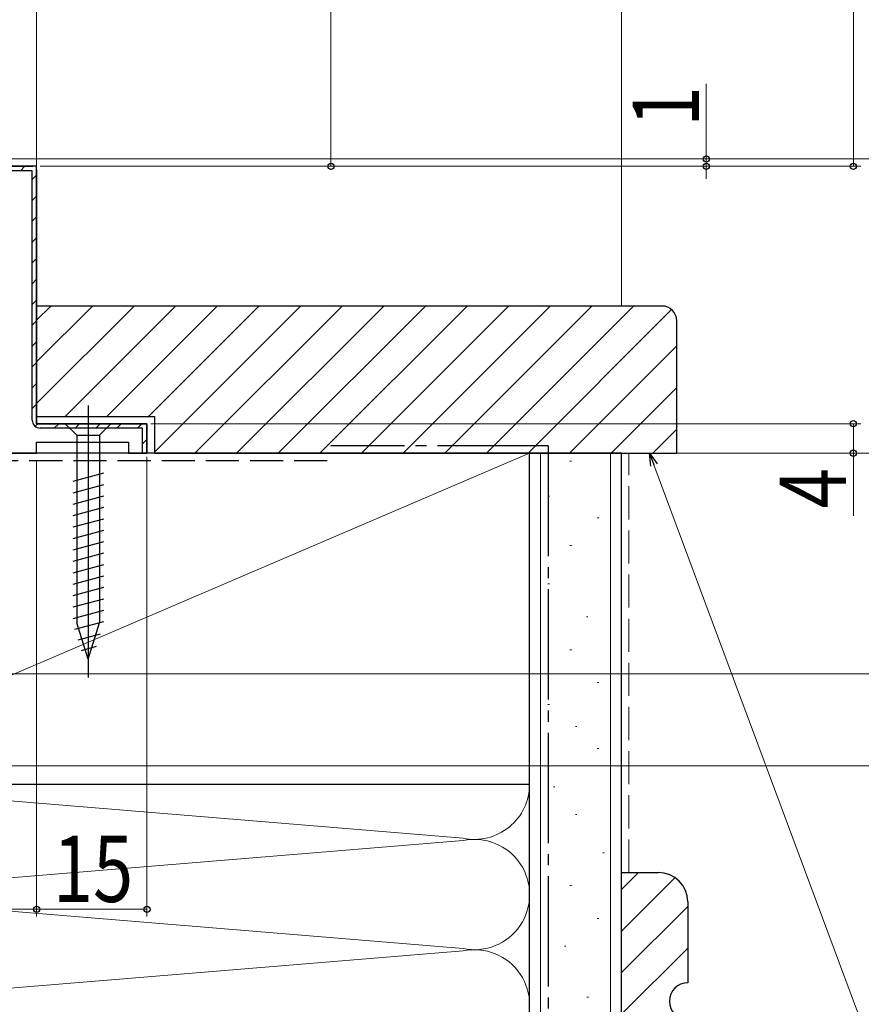
# Model space of a CAD drawing. Extents: x 0 to 990, y 0 to 1603.
# Drawn here: x 272 to 387, y 651 to 785 of the extents above; entities that cross this region are included whole.
import ezdxf

# ---------------------------------------------------------------- set-up
doc = ezdxf.new("R2010")
doc.units = 0
doc.linetypes.add('YCENTER_1', pattern=[13, 10, -1, 1, -1])
doc.linetypes.add('YHIDDEN_1', pattern=[4, 3, -1])
for name, color, linetype, lineweight in [('YKK_11', 7, 'CONTINUOUS', 30), ('YKK_12', 2, 'CONTINUOUS', 13), ('YKK_13', 4, 'CONTINUOUS', 30), ('YKK_D', 6, 'CONTINUOUS', 13), ('YSS_K', 3, 'CONTINUOUS', 13), ('YSS_KE', 3, 'CONTINUOUS', 30)]:
    doc.layers.add(name, color=color, linetype=linetype, lineweight=lineweight)
doc.styles.add('text-b', font='extslim2.shx', dxfattribs={"width": 0.8, "bigfont": 'extfont2.shx'})

msp = doc.modelspace()

# ---------------------------------------------------------------- linework, layer by layer
at = {"layer": 'YKK_11', "linetype": 'ByBlock', "lineweight": 30, "ltscale": 0.5}
for p, q in [((274.11, 764.5), (269.01, 764.5)), ((274.71, 765.1), (269.91, 765.1)), ((269.91, 765.1), (274.21, 765.1)), ((274.11, 730.6), (274.11, 764.5)), ((274.71, 730.1), (274.71, 765.1)), ((274.71, 764.6), (274.71, 730.1)), ((274.71, 764.6), (274.71, 730.1)), ((289.71, 730.1), (274.71, 730.1)), ((274.71, 730.1), (289.71, 730.1)), ((289.11, 729.5), (275.21, 729.5)), ((289.11, 726.1), (289.11, 729.5)), ((289.71, 726.1), (289.71, 730.1)), ((289.71, 730.1), (289.71, 726.1)), ((274.71, 726.1), (274.71, 727.6)), ((274.71, 727.6), (287.21, 727.6)), ((287.21, 727.6), (287.21, 726.1)), ((224.71, 726.1), (274.71, 726.1)), ((287.21, 726.1), (289.71, 726.1)), ((289.71, 726.1), (289.11, 726.1))]:
    msp.add_line(p, q, dxfattribs=at)
at = {"layer": 'YKK_11', "linetype": 'Continuous', "lineweight": 13}
for p, q in [((272.51, 764.5), (273.11, 765.1)), ((274.11, 763.28), (274.71, 763.88)), ((274.11, 760.45), (274.71, 761.05)), ((274.11, 757.62), (274.71, 758.22)), ((274.11, 754.79), (274.71, 755.39)), ((274.11, 751.96), (274.71, 752.56)), ((274.11, 749.13), (274.71, 749.73)), ((274.11, 746.31), (274.71, 746.91)), ((274.11, 743.48), (274.71, 744.08)), ((274.11, 740.65), (274.71, 741.25)), ((274.11, 737.82), (274.71, 738.42)), ((274.11, 734.99), (274.71, 735.59)), ((274.11, 732.16), (274.71, 732.76)), ((274.52, 729.75), (274.95, 730.17)), ((277.11, 729.5), (277.71, 730.1)), ((279.93, 729.5), (280.53, 730.1)), ((282.76, 729.5), (283.36, 730.1)), ((285.59, 729.5), (286.19, 730.1)), ((288.42, 729.5), (289.02, 730.1)), ((289.11, 727.36), (289.71, 727.96))]:
    msp.add_line(p, q, dxfattribs=at)
at = {"layer": 'YKK_11', "linetype": 'ByBlock', "lineweight": 30, "ltscale": 0.5}
msp.add_arc((275.21, 730.6), 1.1, 180, 270, dxfattribs=at)
at = {"layer": 'YKK_12'}
msp.add_line((274.71, 974.6), (274.71, 764.6), dxfattribs=at)
at = {"layer": 'YKK_13'}
for p, q in [((281.71, 732.6), (281.71, 695.6)), ((284.81, 730.1), (278.61, 730.1)), ((278.61, 730.1), (280.16, 728.55)), ((284.81, 730.1), (283.26, 728.55)), ((280.16, 728.55), (283.26, 728.55)), ((280.16, 728.55), (280.16, 703.02)), ((283.26, 728.55), (283.26, 703.02)), ((283.81, 723.36), (279.61, 722.23)), ((283.81, 721.8), (279.61, 720.68)), ((283.81, 720.25), (279.61, 719.13)), ((283.81, 718.7), (279.61, 717.57)), ((283.81, 717.14), (279.61, 716.02)), ((283.81, 715.59), (279.61, 714.47)), ((283.81, 714.04), (279.61, 712.91)), ((283.81, 712.49), (279.61, 711.36)), ((283.81, 710.93), (279.61, 709.81)), ((283.81, 709.38), (279.61, 708.25)), ((283.81, 707.83), (279.61, 706.7)), ((283.81, 706.27), (279.61, 705.15)), ((283.81, 704.72), (279.61, 703.6)), ((283.81, 703.17), (279.87, 702.11)), ((281.71, 698.1), (280.16, 703.02)), ((281.71, 698.1), (280.16, 703.02)), ((281.71, 698.1), (283.26, 703.02)), ((283.36, 701.49), (280.32, 700.68)), ((282.82, 699.8), (280.77, 699.25))]:
    msp.add_line(p, q, dxfattribs=at)
at = {"layer": 'YKK_D', "ltscale": 1.5}
for p, q in [((314.71, 765.1), (314.71, 976.1)), ((276.62, 765.1), (315.71, 765.1))]:
    msp.add_line(p, q, dxfattribs=at)
at = {"layer": 'YKK_D'}
for p, q in [((274.71, 765.6), (274.71, 887.1)), ((385.71, 835.1), (385.71, 765.1)), ((365.71, 766.1), (365.71, 776.3)), ((248.11, 766.1), (406.71, 766.1)), ((248.11, 766.1), (406.71, 766.1)), ((248.11, 766.1), (366.71, 766.1)), ((365.71, 765.1), (365.71, 766.1)), ((275.21, 765.1), (386.71, 765.1)), ((275.21, 765.1), (366.71, 765.1)), ((365.71, 765.1), (365.71, 763.4)), ((290.21, 730.1), (386.71, 730.1)), ((385.71, 730.1), (385.71, 726.1)), ((269.44, 726.1), (426.71, 726.1)), ((269.44, 726.1), (406.71, 726.1)), ((289.46, 726.1), (426.71, 726.1)), ((289.71, 725.6), (289.71, 663.1)), ((290.16, 726.1), (386.71, 726.1)), ((385.71, 726.1), (385.71, 717.6)), ((274.71, 725.1), (274.71, 663.1)), ((274.71, 725.1), (274.71, 663.1)), ((358.6, 724.51), (389.69, 640.98)), ((225.21, 696.1), (426.71, 696.1)), ((225.21, 696.1), (426.71, 696.1)), ((226.43, 683.6), (426.71, 683.6)), ((274.71, 664.1), (224.71, 664.1)), ((274.71, 664.1), (289.71, 664.1))]:
    msp.add_line(p, q, dxfattribs=at)
at = {"layer": 'YKK_D', "linetype": 'ByBlock', "lineweight": -2}
for p, q in [((358.18, 724.35), (358.01, 726.1)), ((358.01, 726.1), (359.03, 724.67)), ((358.01, 726.1), (358.6, 724.51))]:
    msp.add_line(p, q, dxfattribs=at)
for centre in [(365.71, 766.1), (314.71, 765.1), (365.71, 765.1), (385.71, 765.1), (385.71, 730.1), (385.71, 726.1), (274.71, 664.1), (274.71, 664.1), (289.71, 664.1)]:
    msp.add_circle(centre, 0.425, dxfattribs=at)
at = {"layer": 'YSS_K'}
msp.add_line((354.21, 746.1), (354.21, 974.6), dxfattribs=at)
at = {"layer": 'YSS_K', "linetype": 'Continuous', "ltscale": 1.5}
for p, q in [((354.21, 970.24), (354.21, 746.1)), ((236.71, 681.1), (341.71, 726.1)), ((343.21, 726.1), (343.21, 609.1)), ((352.71, 726.1), (352.71, 609.1)), ((347.18, 724.99), (347.38, 724.99)), ((344.2, 720.27), (344.4, 720.27)), ((350.91, 717.29), (351.11, 717.29)), ((347.18, 713.56), (347.38, 713.56)), ((344.2, 708.34), (344.4, 708.34)), ((349.42, 703.86), (349.62, 703.86)), ((347.18, 699.38), (347.38, 699.38)), ((350.91, 694.91), (351.11, 694.91)), ((344.2, 691.92), (344.4, 691.92)), ((347.93, 688.94), (348.13, 688.94)), ((350.91, 685.96), (351.11, 685.96)), ((245.74, 680.94), (332.68, 673.76)), ((344.94, 680.73), (345.14, 680.73)), ((347.93, 677), (348.13, 677)), ((245.74, 666.26), (332.68, 673.44)), ((351.66, 671.78), (351.86, 671.78)), ((354.21, 666.8), (356.51, 669.1)), ((354.21, 661.14), (361.47, 668.4)), ((347.18, 667.31), (347.38, 667.31)), ((332.68, 658.76), (245.74, 665.94)), ((354.21, 655.49), (363.21, 664.49)), ((350.91, 662.83), (351.11, 662.83)), ((346.43, 659.1), (346.63, 659.1)), ((354.21, 649.83), (363.21, 658.83)), ((245.74, 651.26), (332.68, 658.44)), ((349.49, 652.17), (349.69, 652.17))]:
    msp.add_line(p, q, dxfattribs=at)
at = {"layer": 'YSS_K', "linetype": 'Continuous'}
for p, q in [((274.71, 744.18), (276.63, 746.1)), ((274.71, 738.52), (282.29, 746.1)), ((274.71, 732.87), (287.95, 746.1)), ((278.6, 731.1), (293.6, 746.1)), ((284.26, 731.1), (299.26, 746.1)), ((289.92, 731.1), (304.92, 746.1)), ((290.71, 726.24), (310.57, 746.1)), ((296.23, 726.1), (316.23, 746.1)), ((301.89, 726.1), (321.89, 746.1)), ((307.54, 726.1), (327.54, 746.1)), ((313.2, 726.1), (333.2, 746.1)), ((318.86, 726.1), (338.86, 746.1)), ((324.51, 726.1), (344.51, 746.1)), ((330.17, 726.1), (350.17, 746.1)), ((335.83, 726.1), (355.83, 746.1)), ((341.49, 726.1), (361.01, 745.62)), ((347.14, 726.1), (361.71, 740.67)), ((352.8, 726.1), (361.71, 735.01)), ((358.46, 726.1), (361.71, 729.36))]:
    msp.add_line(p, q, dxfattribs=at)
at = {"layer": 'YSS_K', "linetype": 'YHIDDEN_1', "ltscale": 1.5}
msp.add_line((355.21, 669.1), (355.21, 726.1), dxfattribs=at)
at = {"layer": 'YSS_K', "linetype": 'ByBlock', "lineweight": -2, "ltscale": 0.5}
for p, q in [((354.21, 609.1), (354.21, 669.1)), ((354.21, 669.1), (359.21, 669.1)), ((363.21, 665.1), (363.21, 654.1))]:
    msp.add_line(p, q, dxfattribs=at)
at = {"layer": 'YSS_K', "linetype": 'Continuous', "ltscale": 1.5}
for centre, end in [((334.21, 681.1), 0), ((334.21, 666.1), 101.7835), ((334.21, 651.1), 101.7835)]:
    msp.add_arc(centre, 7.5, 258.2165, end, dxfattribs=at)
at = {"layer": 'YSS_K', "linetype": 'ByBlock', "lineweight": -2, "ltscale": 0.5}
for centre, radius, start, end in [((359.21, 665.1), 4, 0, 90), ((363.21, 651.6), 2.5, 90, 270)]:
    msp.add_arc(centre, radius, start, end, dxfattribs=at)
at = {"layer": 'YSS_KE', "linetype": 'ByBlock', "lineweight": -2, "ltscale": 0.5}
for p, q in [((359.71, 746.1), (274.71, 746.1)), ((274.71, 746.1), (274.71, 731.1)), ((361.71, 726.1), (361.71, 744.1)), ((274.71, 731.1), (290.71, 731.1)), ((290.71, 731.1), (290.71, 726.1)), ((290.71, 726.1), (361.71, 726.1))]:
    msp.add_line(p, q, dxfattribs=at)
at = {"layer": 'YSS_KE', "linetype": 'YCENTER_1', "ltscale": 1.5}
for q in [(314.71, 727.1), (344.21, 609.1)]:
    msp.add_line((344.21, 727.1), q, dxfattribs=at)
at = {"layer": 'YSS_KE', "linetype": 'Continuous', "ltscale": 1.5}
for p, q in [((341.71, 726.1), (236.71, 726.1)), ((341.71, 681.1), (341.71, 726.1)), ((354.21, 726.1), (341.71, 726.1)), ((341.71, 609.1), (341.71, 726.1)), ((354.21, 609.1), (354.21, 726.1)), ((236.71, 681.1), (341.71, 681.1))]:
    msp.add_line(p, q, dxfattribs=at)
at = {"layer": 'YSS_KE', "linetype": 'YHIDDEN_1', "ltscale": 1.5}
msp.add_line((225.71, 725.1), (314.71, 725.1), dxfattribs=at)
at = {"layer": 'YSS_KE', "linetype": 'ByBlock', "lineweight": -2, "ltscale": 0.5}
msp.add_arc((359.71, 744.1), 2, 0, 90, dxfattribs=at)

# ---------------------------------------------------------------- texts
at = {"layer": 'YKK_D', "style": 'text-b', "width": 0.8}
for s, p in [('1', (364.71, 770.5)), ('4', (384.71, 718.6))]:
    msp.add_text(s, height=9, rotation=90, dxfattribs=at).set_placement(p)
msp.add_text('15', height=9, dxfattribs=at).set_placement((276.93, 665.1))

doc.saveas('drawing.dxf')
